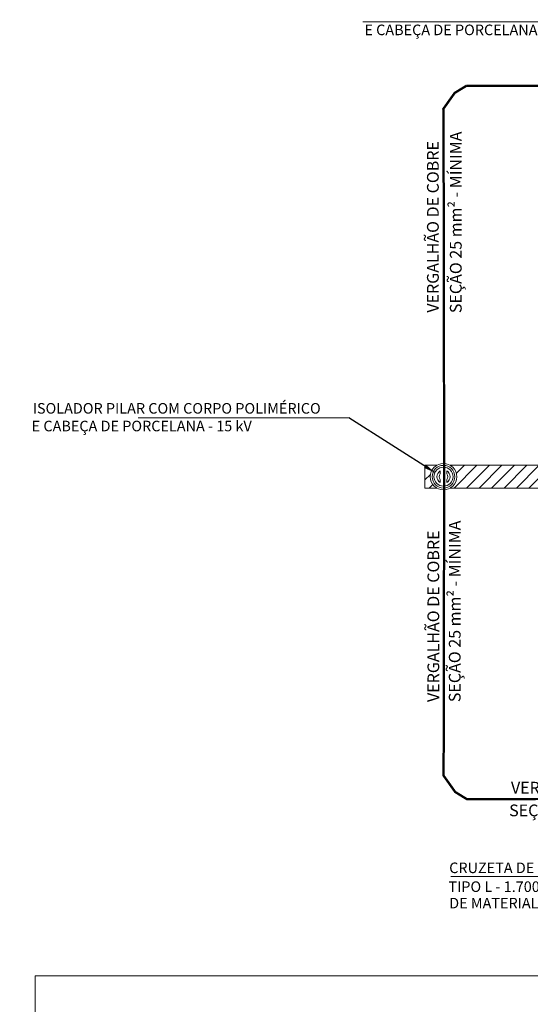
# Model space of a CAD drawing. Units: inches. Extents: x -5868 to -525, y -10413 to -7572.
# Drawn here: x -5338 to -5251, y -7942 to -7774 of the extents above; entities that cross this region are included whole.
import ezdxf

# ---------------------------------------------------------------- set-up
doc = ezdxf.new("R2010")
doc.units = ezdxf.units.IN
doc.header["$LTSCALE"] = 10
doc.header["$MEASUREMENT"] = 0
doc.layers.get('0').update_dxf_attribs({"lineweight": 9})
for name, color, linetype, lineweight in [('11', 1, 'Continuous', 13), ('3', 3, 'Continuous', 13), ('6', 6, 'Continuous', 13), ('hach', 8, 'Continuous', 9), ('TEXTO', 7, 'Continuous', 18)]:
    doc.layers.add(name, color=color, linetype=linetype, lineweight=lineweight)
doc.styles.add('MS-35', font='arial.ttf', dxfattribs={"height": 0.35})
doc.dimstyles.new('ISO-25', dxfattribs={"dimtxt": 2.5, "dimasz": 2.5, "dimexe": 1.25, "dimexo": 0.625, "dimtad": 1, "dimtxsty": 'Standard', "dimcen": 2.5, "dimadec": 0, "dimazin": 0, "dimtfac": 1, "dimtmove": 0, "dimatfit": 3, "dimfxl": 1, "dimarcsym": 0})

msp = doc.modelspace()

# ---------------------------------------------------------------- hatches: boundary and pattern name
at = {"layer": 'hach', "lineweight": 0, "ltscale": 20}
h = msp.add_hatch(dxfattribs=at)
h.set_pattern_fill('ANSI31', color=0, scale=12)
h.set_pattern_definition([(45, (3987.8095, 28309.0926), (-1.06066017, 1.06066017), [])])
h.paths.add_polyline_path([(-5209.37, -7907.12, 0.000021), (-5213.26, -7907.12), (-5213.26, -7884.58, -0.000022), (-5209.37, -7884.58)])
h.paths.add_polyline_path([(-5209.37, -7910.28), (-5213.26, -7910.28), (-5213.26, -7907.12, -0.000021), (-5209.37, -7907.12)])
h.paths.add_polyline_path([(-5197.71, -7910.28), (-5201.59, -7910.28), (-5201.59, -7862.39), (-5201.59, -7862.39), (-5201.59, -7861.12), (-5201.59, -7842.28), (-5197.71, -7842.28)])
h.paths.add_polyline_path([(-5209.37, -7884.58, 0.000022), (-5213.26, -7884.58), (-5213.26, -7859.98, 0.000224), (-5209.37, -7859.98)])
h.paths.add_polyline_path([(-5209.37, -7859.98, -0.000224), (-5213.26, -7859.98), (-5213.26, -7842.28), (-5209.37, -7842.28), (-5209.37, -7842.53), (-5209.37, -7850.31)])
h.paths.add_polyline_path([(-5213.26, -7854.19), (-5219.77, -7854.19, 0.267606), (-5218.65, -7852.25, 0.267606), (-5219.77, -7850.31), (-5213.26, -7850.31)])
h.paths.add_polyline_path([(-5222.02, -7854.19), (-5242.43, -7854.19, 0.267606), (-5241.31, -7852.25, 0.267606), (-5242.43, -7850.31), (-5222.02, -7850.31, 0.267606), (-5223.14, -7852.25, 0.267606)])
h.paths.add_polyline_path([(-5244.69, -7854.19), (-5265.1, -7854.19, 0.267606), (-5263.98, -7852.25, 0.267606), (-5265.1, -7850.31), (-5244.69, -7850.31, 0.267606), (-5245.81, -7852.25, 0.267606)])
h.paths.add_polyline_path([(-5267.35, -7854.19), (-5269.37, -7854.19), (-5269.37, -7850.31), (-5267.35, -7850.31, 0.267606), (-5268.47, -7852.25, 0.267606)])
h.paths.add_polyline_path([(-5209.37, -7842.28), (-5213.26, -7842.28), (-5213.26, -7836.58), (-5209.37, -7836.58)])
h.paths.add_polyline_path([(-5209.37, -7836.58), (-5213.26, -7836.58), (-5213.26, -7832.16, 0.576497), (-5209.37, -7832.16)])
h.paths.add_polyline_path([(-5209.37, -7829.91, 0.576497), (-5213.26, -7829.91), (-5213.26, -7820.17), (-5212.89, -7820.17), (-5213.26, -7819.57), (-5213.26, -7809.5, 0.576497), (-5209.37, -7809.5), (-5209.37, -7819.99), (-5209.49, -7820.17), (-5209.37, -7820.17)])
h.paths.add_polyline_path([(-5209.37, -7807.25, 0.576497), (-5213.26, -7807.25), (-5213.26, -7786.83, 0.576497), (-5209.37, -7786.83)])
h.paths.add_polyline_path([(-5209.37, -7784.58, 0.576497), (-5213.26, -7784.58), (-5213.26, -7782.56), (-5209.37, -7782.56)])

# ---------------------------------------------------------------- linework, layer by layer
at = {"color": 0, "lineweight": 0, "ltscale": 20}
for p, q in [((-5225.69, -7774.81), (-5279.93, -7774.81)), ((-5282.31, -7842.24), (-5318.19, -7842.24)), ((-5206.72, -7920.33), (-5264.98, -7920.33)), ((-5086.01, -7937.2), (-5335.69, -7937.2))]:
    msp.add_line(p, q, dxfattribs=at)
msp.add_lwpolyline([(-5335.69, -7937.2), (-5335.69, -8349.24), (-5834.22, -8349.24), (-5834.22, -7752.69), (-5335.69, -7752.69)], dxfattribs=at)
at = {"color": 0, "linetype": 'Continuous', "lineweight": 0, "const_width": 0.397}
for points in [[(-5262.28, -7785.69), (-5264.32, -7786.93), (-5266.34, -7789.78)], [(-5262.2, -7907.17), (-5264.23, -7905.92), (-5266.25, -7903.08)]]:
    msp.add_lwpolyline(points, dxfattribs=at)
for points in [[(-5262.29, -7785.74, 0.000336), (-5208.26, -7785.74)], [(-5266.22, -7789.72, -0.001501), (-5266.2, -7903.19)], [(-5262.29, -7907.12, -0.000264), (-5213.26, -7907.12, -0.000264)]]:
    msp.add_lwpolyline(points, format="xyb", dxfattribs=at)
at = {"layer": '3', "color": 0, "lineweight": 0}
for p, q in [((-5266.78, -7851.27), (-5266.78, -7851.78)), ((-5265.67, -7851.27), (-5265.67, -7851.78)), ((-5266.78, -7852.72), (-5266.78, -7853.23)), ((-5265.67, -7852.72), (-5265.67, -7853.23))]:
    msp.add_line(p, q, dxfattribs=at)
for radius in [2.25, 1.93, 1.93, 1.62]:
    msp.add_circle((-5266.22, -7852.25), radius, dxfattribs=at)
for radius, start, end in [(1.12, 119.5424, 240.4576), (0.726, 139.7205, 220.2795), (1.12, 299.4423, 60.5577), (0.726, 319.5124, 40.4876)]:
    msp.add_arc((-5266.22, -7852.25), radius, start, end, dxfattribs=at)
at = {"layer": '6', "color": 0, "lineweight": 0}
for p, q in [((-5267.35, -7850.31), (-5269.37, -7850.31)), ((-5269.37, -7850.31), (-5269.37, -7854.19)), ((-5244.69, -7850.31), (-5265.1, -7850.31)), ((-5267.35, -7854.19), (-5269.37, -7854.19)), ((-5244.69, -7854.19), (-5265.1, -7854.19))]:
    msp.add_line(p, q, dxfattribs=at)

# ---------------------------------------------------------------- texts
at = {"layer": 'TEXTO', "color": 0, "lineweight": 0, "style": 'MS-35'}
for s, height, p in [('E CABEÇA DE PORCELANA - 15 kV', 1.8, (-5279.68, -7777.1)), ('ISOLADOR PILAR COM CORPO POLIMÉRICO', 1.8, (-5336.12, -7841.52)), ('E CABEÇA DE PORCELANA - 15 kV', 1.8, (-5336.3, -7844.53)), ('VERGALHÃO DE COBRE', 2, (-5254.74, -7906.19)), ('SEÇÃO 25 mm² - MÍNIMA', 2, (-5255.05, -7910.06)), ('CRUZETA DE CONCRETO ARMADO  BECO', 1.8, (-5265.25, -7919.73)), ('TIPO L - 1.700 mm, CONFORME ESPECIFICAÇÃO', 1.8, (-5265.38, -7922.94)), ('DE MATERIAL (MAT-OMBR-MAT-18-0117-EDBR)', 1.8, (-5265.25, -7925.74))]:
    msp.add_text(s, height=height, dxfattribs=at).set_placement(p)
for s, p in [('SEÇÃO 25 mm² - MÍNIMA', (-5263.13, -7824.41)), ('VERGALHÃO DE COBRE', (-5267.03, -7824.33)), ('SEÇÃO 25 mm² - MÍNIMA', (-5263.31, -7890.63)), ('VERGALHÃO DE COBRE', (-5266.95, -7890.61))]:
    msp.add_text(s, height=2, rotation=90, dxfattribs=at).set_placement(p)

# ---------------------------------------------------------------- leaders
at = {"layer": '11', "color": 0, "linetype": 'Continuous', "lineweight": 0, "ltscale": 0.8}
msp.add_leader([(-5267.68, -7851.55), (-5282.31, -7842.24)], dimstyle='ISO-25', override={"dimasz": 2, "dimgap": 0.625, "dimtad": 0}, dxfattribs=at)

doc.saveas('drawing.dxf')
